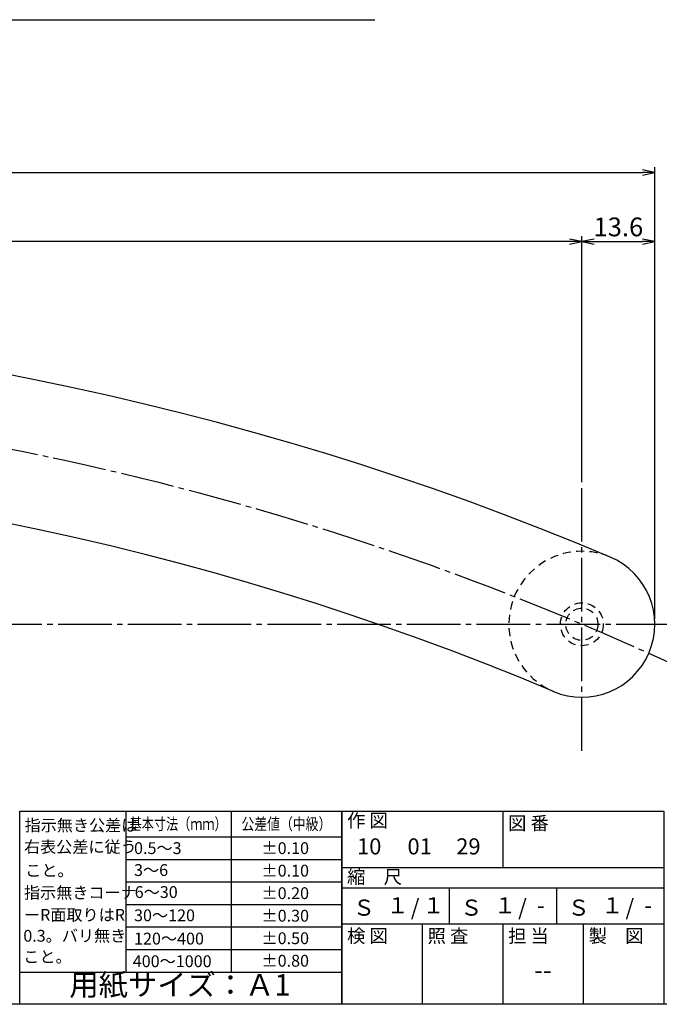
# Model space of a CAD drawing. Units: inches. Extents: x 142 to 949, y 134 to 694.
# Drawn here: x 744 to 863, y 134 to 318 of the extents above; entities that cross this region are included whole.
import ezdxf
from ezdxf.enums import TextEntityAlignment as Align

# ---------------------------------------------------------------- set-up
doc = ezdxf.new("R2010")
doc.units = ezdxf.units.IN
doc.header["$MEASUREMENT"] = 0
doc.linetypes.add('CENS', pattern=[13, 10, -1, 1, -1])
doc.linetypes.add('HIDS', pattern=[2.5, 1.5, -1])
for name, color, linetype in [('02-実線-1', 7, 'Continuous'), ('04-破線-1', 5, 'HIDS'), ('06-中心線', 1, 'CENS'), ('10-寸法', 3, 'Continuous'), ('11-ﾈｼﾞ関連', 7, 'Continuous'), ('図枠', 7, 'Continuous'), ('図枠-名称', 254, 'Continuous'), ('図枠-文字', 4, 'Continuous'), ('図枠-細線', 251, 'Continuous')]:
    doc.layers.add(name, color=color, linetype=linetype)
doc.styles.add('STD', font='TXT.shx', dxfattribs={"bigfont": 'bigfont.shx'})
doc.dimstyles.new('1：1', dxfattribs={"dimtxt": 3.5, "dimasz": 2.3, "dimexe": 1, "dimexo": 1, "dimgap": 1, "dimtad": 3, "dimdsep": 46, "dimtxsty": 'STD', "dimblk1": 'ARRI', "dimblk2": 'ARRI', "dimsah": 1, "dimcen": 0, "dimclrd": 3, "dimclre": 3, "dimclrt": 4, "dimadec": 0, "dimazin": 0, "dimtfac": 0.7, "dimtmove": 0, "dimatfit": 0, "dimldrblk": 'ARRI', "dimfxl": 0, "dimtvp": 1, "dimtolj": 1, "dimtzin": 0, "dimarcsym": 0})

# ---------------------------------------------------------------- blocks, each defined once
blk = doc.blocks.new('ARRI')
at = {"color": 0, "linetype": 'ByBlock'}
for p, q in [((0, 0), (-1, 0.213)), ((-1, -0.213), (0, 0)), ((0, 0), (-1, 0))]:
    blk.add_line(p, q, dxfattribs=at)
blk = doc.blocks.new('*D50')
at = {"layer": '10-寸法', "color": 3, "lineweight": -2}
for p, q in [((410.43, 205.95), (410.43, 290.18)), ((862.63, 205.95), (862.63, 290.18)), ((412.73, 289.18), (860.33, 289.18))]:
    blk.add_line(p, q, dxfattribs=at)
at = {"layer": 'Defpoints', "color": 0}
for p in [(862.63, 289.18), (410.43, 204.95), (862.63, 204.95)]:
    blk.add_point(p, dxfattribs=at)
at = {"layer": '10-寸法', "color": 3, "lineweight": -2, "xscale": 2.3, "yscale": 2.3, "zscale": 2.3, "rotation": 180}
blk.add_blockref('ARRI', (410.43, 289.18), dxfattribs=at)
at = {"layer": '10-寸法', "color": 3, "lineweight": -2, "xscale": 2.3, "yscale": 2.3, "zscale": 2.3}
blk.add_blockref('ARRI', (862.63, 289.18), dxfattribs=at)
at = {"layer": '10-寸法', "color": 4, "insert": (636.53, 291.93), "char_height": 3.5, "attachment_point": 5, "style": 'STD'}
blk.add_mtext('\\A1;L=452.2±1.0', dxfattribs=at)
blk = doc.blocks.new('*D51')
at = {"layer": '10-寸法', "color": 3, "lineweight": -2}
for p, q in [((424.03, 231.47), (424.03, 277.29)), ((849.03, 231.47), (849.03, 277.29)), ((846.73, 276.29), (426.33, 276.29))]:
    blk.add_line(p, q, dxfattribs=at)
at = {"layer": 'Defpoints', "color": 0}
for p in [(424.03, 276.29), (424.03, 230.47), (849.03, 230.47)]:
    blk.add_point(p, dxfattribs=at)
at = {"layer": '10-寸法', "color": 3, "lineweight": -2, "xscale": 2.3, "yscale": 2.3, "zscale": 2.3, "rotation": 180}
blk.add_blockref('ARRI', (424.03, 276.29), dxfattribs=at)
at = {"layer": '10-寸法', "color": 3, "lineweight": -2, "xscale": 2.3, "yscale": 2.3, "zscale": 2.3}
blk.add_blockref('ARRI', (849.03, 276.29), dxfattribs=at)
at = {"layer": '10-寸法', "color": 4, "insert": (636.53, 279.04), "char_height": 3.5, "attachment_point": 5, "style": 'STD'}
blk.add_mtext('\\A1;P=425±1.0', dxfattribs=at)
blk = doc.blocks.new('*D52')
at = {"layer": '10-寸法', "color": 3, "lineweight": -2}
for p, q in [((849.03, 231.47), (849.03, 277.29)), ((862.63, 205.95), (862.63, 277.29)), ((851.33, 276.29), (860.33, 276.29))]:
    blk.add_line(p, q, dxfattribs=at)
at = {"layer": 'Defpoints', "color": 0}
for p in [(862.63, 276.29), (849.03, 230.47), (862.63, 204.95)]:
    blk.add_point(p, dxfattribs=at)
at = {"layer": '10-寸法', "color": 3, "lineweight": -2, "xscale": 2.3, "yscale": 2.3, "zscale": 2.3, "rotation": 180}
blk.add_blockref('ARRI', (849.03, 276.29), dxfattribs=at)
at = {"layer": '10-寸法', "color": 3, "lineweight": -2, "xscale": 2.3, "yscale": 2.3, "zscale": 2.3}
blk.add_blockref('ARRI', (862.63, 276.29), dxfattribs=at)
at = {"layer": '10-寸法', "color": 4, "insert": (855.83, 279.04), "char_height": 3.5, "attachment_point": 5, "style": 'STD'}
blk.add_mtext('\\A1;13.6', dxfattribs=at)
blk = doc.blocks.new('A$C6EEE4BB3')
at = {"layer": '図枠', "color": 7}
for p, q in [((29.72, 36.25), (29.72, 25.75)), ((-0.28, 25.75), (59.72, 25.75)), ((-0.28, 15.25), (59.72, 15.25))]:
    blk.add_line(p, q, dxfattribs=at)
at = {"layer": '図枠'}
blk.add_lwpolyline([(-0.28, 36.25), (59.72, 36.25), (59.72, 0.25), (-0.28, 0.25)], close=True, dxfattribs=at)
at = {"layer": '図枠-細線', "color": 251}
for p, q in [((-0.28, 21.96), (59.72, 21.96)), ((19.72, 21.96), (19.72, 15.25)), ((39.72, 21.96), (39.72, 15.25)), ((14.72, 15.25), (14.72, 0.25)), ((29.72, 15.25), (29.72, 0.25)), ((44.72, 15.25), (44.72, 0.25))]:
    blk.add_line(p, q, dxfattribs=at)
at = {"layer": '図枠-文字', "color": 4, "style": 'STD'}
for s, height, p in [('作 図', 2.5, (0.72, 33.25)), ('図 番', 2.5, (30.72, 32.75)), ('縮\u3000尺', 2.5, (0.72, 22.75)), ('Ｓ', 3, (1.81, 16.77)), ('/', 3, (12.59, 16.81)), ('Ｓ', 3, (21.81, 16.77)), ('/', 3, (32.59, 16.81)), ('Ｓ', 3, (41.81, 16.77)), ('/', 3, (52.59, 16.81)), ('検 図', 2.5, (0.72, 11.75)), ('照 査', 2.5, (15.72, 11.75)), ('担 当', 2.5, (30.72, 11.75)), ('製\u3000図', 2.5, (45.72, 11.75))]:
    blk.add_text(s, height=height, dxfattribs=at).set_placement(p)
blk = doc.blocks.new('A$C4AF60884')
at = {"layer": '図枠', "color": 7}
for p, q in [((19.17, 5.75), (19.17, 35.75)), ((38.74, 35.75), (38.74, 5.75)), ((19.17, 30.95), (59.35, 30.95)), ((-0.65, 5.75), (59.35, 5.75))]:
    blk.add_line(p, q, dxfattribs=at)
at = {"layer": '図枠'}
blk.add_lwpolyline([(-0.65, 35.75), (59.35, 35.75), (59.35, -0.25), (-0.65, -0.25)], close=True, dxfattribs=at)
at = {"layer": '図枠-細線', "color": 251}
for p, q in [((19.17, 26.75), (59.35, 26.75)), ((59.35, 22.55), (19.17, 22.55)), ((19.17, 18.35), (59.35, 18.35)), ((59.35, 14.15), (19.17, 14.15)), ((19.17, 9.95), (59.35, 9.95))]:
    blk.add_line(p, q, dxfattribs=at)
at = {"layer": '図枠-文字', "color": 4, "style": 'STD'}
for s, height, p in [('指示無き公差は', 2.2, (0.27, 32.03)), ('右表公差に従う', 2.2, (0.15, 28.01)), ('0.5～3', 2.205, (20.66, 27.77)), ('±0.10', 2.205, (44.41, 27.77)), ('こと。', 2.2, (0.39, 23.62)), ('3～6', 2.205, (20.66, 23.68)), ('±0.10', 2.205, (44.41, 23.57)), ('指示無きコーナ', 2.2, (0.15, 19.47)), ('6～30', 2.205, (20.78, 19.58)), ('±0.20', 2.205, (44.41, 19.37)), ('ーR面取りはR', 2.2, (0.15, 15.33)), ('30～120', 2.205, (20.66, 15.24)), ('±0.30', 2.205, (44.41, 15.17)), ('0.3。バリ無き', 2.2, (0.03, 11.43)), ('120～400', 2.205, (20.66, 10.9)), ('±0.50', 2.205, (44.41, 10.97)), ('こと。', 2.2, (0.03, 7.52)), ('±0.80', 2.205, (44.41, 6.77)), ('400～1000', 2.205, (20.42, 6.68))]:
    blk.add_text(s, height=height, dxfattribs=at).set_placement(p)
at = {"layer": '図枠-文字', "color": 4, "style": 'STD', "width": 0.931818}
blk.add_text('基本寸法（ｍｍ）', height=2.205, dxfattribs=at).set_placement((19.84, 32.28), (37.92, 32.28), align=Align.FIT)
at = {"layer": '図枠-文字', "color": 4, "style": 'STD'}
blk.add_text('公差値（中級）', height=2.205, dxfattribs=at).set_placement((40.67, 32.28), (57.43, 32.28), align=Align.FIT)
blk.add_text('用紙サイズ：Ａ1', height=4, dxfattribs=at).set_placement((29.22, 2.87), align=Align.MIDDLE)

msp = doc.modelspace()

# ---------------------------------------------------------------- linework, layer by layer
at = {"layer": '02-実線-1', "color": 7}
msp.add_line((462.629, 317.674), (810.429, 317.674), dxfattribs=at)
at = {"layer": '02-実線-1', "color": 7, "linetype": 'Continuous'}
for centre, radius, start, end in [((636.529, -298.621), 560.173, 67.121, 112.879), ((636.529, -298.621), 532.973, 67.121, 112.879), ((849.029, 204.952), 13.6, 247.121, 67.121)]:
    msp.add_arc(centre, radius, start, end, dxfattribs=at)
at = {"layer": '04-破線-1', "color": 5, "linetype": 'HIDS'}
msp.add_arc((849.029, 204.952), 13.6, 67.121, 247.121, dxfattribs=at)
at = {"layer": '06-中心線', "color": 1, "linetype": 'CENS'}
for p, q in [((849.029, 181.352), (849.029, 230.474)), ((400.429, 204.952), (872.629, 204.952))]:
    msp.add_line(p, q, dxfattribs=at)
msp.add_arc((636.529, -298.621), 546.573, 64.64688, 115.35312, dxfattribs=at)
at = {"layer": '11-ﾈｼﾞ関連', "color": 5, "linetype": 'HIDS'}
for radius in [4, 3]:
    msp.add_circle((849.029, 204.952), radius, dxfattribs=at)
at = {"layer": '図枠'}
msp.add_lwpolyline([(142.287, 694.092), (949.287, 694.092), (949.287, 134.092), (142.287, 134.092)], close=True, dxfattribs=at)

# ---------------------------------------------------------------- block references
for name, p in [('A$C4AF60884', (744.932, 134.338)), ('A$C6EEE4BB3', (804.567, 133.847))]:
    msp.add_blockref(name, p, dxfattribs=at)

# ---------------------------------------------------------------- texts
at = {"layer": '図枠-名称', "style": 'STD'}
for s, height, p in [('10', 3, (809.407, 163.145)), ('01', 3, (818.807, 163.145)), ('29', 3, (827.891, 163.145)), ('１', 3, (814.695, 152.159)), ('１', 3, (821.389, 152.159)), ('１', 3, (834.695, 152.159)), ('１', 3, (854.695, 152.159)), ('-', 3, (841.389, 152.159)), ('-', 3, (861.389, 152.159)), ('--', 3.5, (841.768, 140.058))]:
    msp.add_text(s, height=height, dxfattribs=at).set_placement(p, align=Align.MIDDLE)

# ---------------------------------------------------------------- dimensions: what is measured, and where the dimension line sits
at = {"layer": '10-寸法'}
for base, p1, p2, text, picture, middle in [((862.629, 289.182), (410.429, 204.952), (862.629, 204.952), 'L=<>±1.0', '*D50', (636.529, 291.932)), ((424.029, 276.287), (849.029, 230.474), (424.029, 230.474), 'P=<>±1.0', '*D51', (636.529, 279.037))]:
    dim = msp.add_linear_dim(base=base, p1=p1, p2=p2, text=text, dimstyle='1：1', dxfattribs=at)
    dim.commit()
    dim.dimension.update_dxf_attribs({"geometry": picture, "text_midpoint": middle})
dim = msp.add_linear_dim(base=(862.629, 276.286), p1=(849.029, 230.474), p2=(862.629, 204.952), dimstyle='1：1', dxfattribs=at)
dim.commit()
dim.dimension.update_dxf_attribs({"geometry": '*D52', "text_midpoint": (855.829, 279.036)})

doc.saveas('drawing.dxf')
